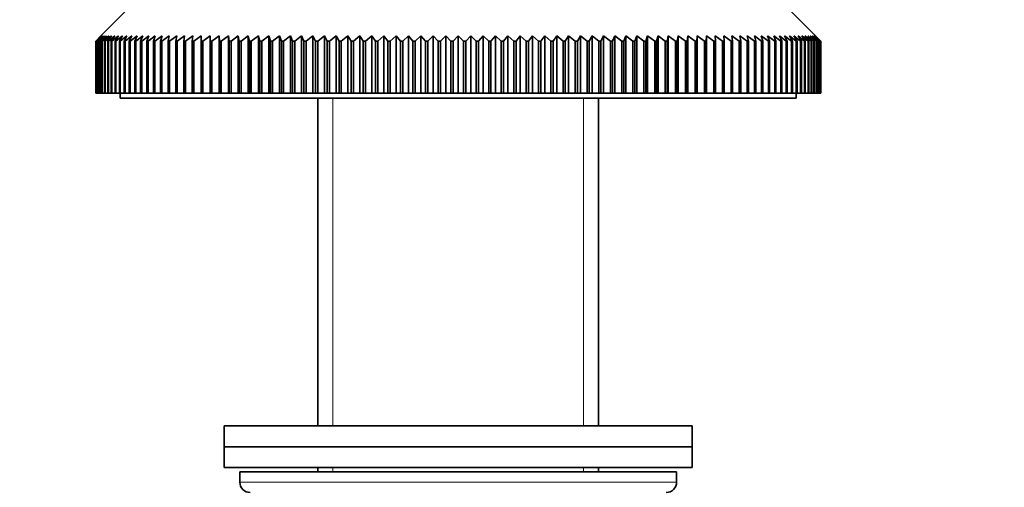
# Model space of a CAD drawing. Units: millimetres. Extents: x 0 to 2430, y 0 to 2730.
# Drawn here: x 1087 to 1181, y 1817 to 1862 of the extents above; entities that cross this region are included whole.
import ezdxf
from ezdxf import colors
from ezdxf.entities.mleader import LeaderData, LeaderLine
from ezdxf.math import Vec2, Vec3

# ---------------------------------------------------------------- set-up
doc = ezdxf.new("R2010")
doc.units = ezdxf.units.MM
doc.layers.add('DV1_Défaut', color=7, linetype='Continuous')
doc.layers.add('Défaut', color=7, linetype='Continuous')

# ---------------------------------------------------------------- blocks, each defined once
blk = doc.blocks.new('_DOT')
at = {"color": 0}
blk.add_line((0, 0), (-1, 0), dxfattribs=at)
at = {"color": 0, "const_width": 0.333}
blk.add_lwpolyline([(-0.1665, 0, 1), (0.1665, 0, 1)], format="xyb", close=True, dxfattribs=at)
blk = doc.blocks.new('SE')
at = {"layer": 'DV1_Défaut', "color": 7, "linetype": 'Continuous', "lineweight": 35}
for p, q in [((1097.048, 1862.549), (1094.548, 1860.049)), ((1163.248, 1860.049), (1160.748, 1862.549)), ((1094.052, 1859.549), (1094.548, 1860.049)), ((1094.052, 1854.551), (1094.052, 1859.549)), ((1094.055, 1859.549), (1094.052, 1859.549)), ((1094.569, 1860.049), (1094.055, 1859.549)), ((1094.055, 1859.549), (1094.055, 1854.551)), ((1094.09, 1859.549), (1094.569, 1860.049)), ((1094.09, 1854.551), (1094.09, 1859.549)), ((1094.102, 1859.549), (1094.09, 1859.549)), ((1094.632, 1860.049), (1094.102, 1859.549)), ((1094.102, 1859.549), (1094.102, 1854.551)), ((1094.171, 1859.549), (1094.632, 1860.049)), ((1094.171, 1854.551), (1094.171, 1859.549)), ((1094.191, 1859.549), (1094.171, 1859.549)), ((1094.736, 1860.049), (1094.191, 1859.549)), ((1094.191, 1859.549), (1094.191, 1854.551)), ((1094.294, 1859.549), (1094.736, 1860.049)), ((1094.294, 1854.551), (1094.294, 1859.549)), ((1094.322, 1859.549), (1094.294, 1859.549)), ((1094.882, 1860.049), (1094.322, 1859.549)), ((1094.322, 1859.549), (1094.322, 1854.551)), ((1094.46, 1859.549), (1094.882, 1860.049)), ((1094.46, 1854.551), (1094.46, 1859.549)), ((1094.495, 1859.549), (1094.46, 1859.549)), ((1095.07, 1860.049), (1094.495, 1859.549)), ((1094.495, 1859.549), (1094.495, 1854.551)), ((1094.667, 1859.549), (1095.07, 1860.049)), ((1094.667, 1854.551), (1094.667, 1859.549)), ((1094.71, 1859.549), (1094.667, 1859.549)), ((1095.299, 1860.049), (1094.71, 1859.549)), ((1094.71, 1859.549), (1094.71, 1854.551)), ((1094.916, 1859.549), (1095.299, 1860.049)), ((1094.916, 1854.551), (1094.916, 1859.549)), ((1094.967, 1859.549), (1094.916, 1859.549)), ((1095.568, 1860.049), (1094.967, 1859.549)), ((1094.967, 1859.549), (1094.967, 1854.551)), ((1095.207, 1859.549), (1095.568, 1860.049)), ((1095.207, 1854.551), (1095.207, 1859.549)), ((1095.265, 1859.549), (1095.207, 1859.549)), ((1095.879, 1860.049), (1095.265, 1859.549)), ((1095.265, 1859.549), (1095.265, 1854.551)), ((1095.538, 1859.549), (1095.879, 1860.049)), ((1095.538, 1854.551), (1095.538, 1859.549)), ((1095.604, 1859.549), (1095.538, 1859.549)), ((1096.229, 1860.049), (1095.604, 1859.549)), ((1095.604, 1859.549), (1095.604, 1854.551)), ((1095.91, 1859.549), (1096.229, 1860.049)), ((1095.91, 1854.551), (1095.91, 1859.549)), ((1095.983, 1859.549), (1095.91, 1859.549)), ((1096.62, 1860.049), (1095.983, 1859.549)), ((1095.983, 1859.549), (1095.983, 1854.551)), ((1096.323, 1859.549), (1096.62, 1860.049)), ((1096.323, 1854.551), (1096.323, 1859.549)), ((1096.403, 1859.549), (1096.323, 1859.549)), ((1097.049, 1860.049), (1096.403, 1859.549)), ((1096.403, 1859.549), (1096.403, 1854.551)), ((1096.775, 1859.549), (1097.049, 1860.049)), ((1096.775, 1854.551), (1096.775, 1859.549)), ((1096.862, 1859.549), (1096.775, 1859.549)), ((1097.518, 1860.049), (1096.862, 1859.549)), ((1096.862, 1859.549), (1096.862, 1854.551)), ((1097.266, 1859.549), (1097.518, 1860.049)), ((1097.266, 1854.551), (1097.266, 1859.549)), ((1097.361, 1859.549), (1097.266, 1859.549)), ((1098.024, 1860.049), (1097.361, 1859.549)), ((1097.361, 1859.549), (1097.361, 1854.551)), ((1097.796, 1859.549), (1098.024, 1860.049)), ((1097.796, 1854.551), (1097.796, 1859.549)), ((1097.897, 1859.549), (1097.796, 1859.549)), ((1098.569, 1860.049), (1097.897, 1859.549)), ((1097.897, 1859.549), (1097.897, 1854.551)), ((1098.363, 1859.549), (1098.569, 1860.049)), ((1098.363, 1854.551), (1098.363, 1859.549)), ((1098.472, 1859.549), (1098.363, 1859.549)), ((1099.15, 1860.049), (1098.472, 1859.549)), ((1098.472, 1859.549), (1098.472, 1854.551)), ((1098.968, 1859.549), (1099.15, 1860.049)), ((1098.968, 1854.551), (1098.968, 1859.549)), ((1099.083, 1859.549), (1098.968, 1859.549)), ((1099.768, 1860.049), (1099.083, 1859.549)), ((1099.083, 1859.549), (1099.083, 1854.551)), ((1099.61, 1859.549), (1099.768, 1860.049)), ((1099.61, 1854.551), (1099.61, 1859.549)), ((1099.731, 1859.549), (1099.61, 1859.549)), ((1100.421, 1860.049), (1099.731, 1859.549)), ((1099.731, 1859.549), (1099.731, 1854.551)), ((1100.287, 1859.549), (1100.421, 1860.049)), ((1100.287, 1854.551), (1100.287, 1859.549)), ((1100.415, 1859.549), (1100.287, 1859.549)), ((1101.108, 1860.049), (1100.415, 1859.549)), ((1100.415, 1859.549), (1100.415, 1854.551)), ((1100.998, 1859.549), (1101.108, 1860.049)), ((1100.998, 1854.551), (1100.998, 1859.549)), ((1101.133, 1859.549), (1100.998, 1859.549)), ((1101.83, 1860.049), (1101.133, 1859.549)), ((1101.133, 1859.549), (1101.133, 1854.551)), ((1101.744, 1859.549), (1101.83, 1860.049)), ((1101.744, 1854.551), (1101.744, 1859.549)), ((1101.885, 1859.549), (1101.744, 1859.549)), ((1102.584, 1860.049), (1101.885, 1859.549)), ((1101.885, 1859.549), (1101.885, 1854.551)), ((1102.523, 1859.549), (1102.584, 1860.049)), ((1102.523, 1854.551), (1102.523, 1859.549)), ((1102.67, 1859.549), (1102.523, 1859.549)), ((1103.371, 1860.049), (1102.67, 1859.549)), ((1102.67, 1859.549), (1102.67, 1854.551)), ((1103.334, 1859.549), (1103.371, 1860.049)), ((1103.334, 1854.551), (1103.334, 1859.549)), ((1103.487, 1859.549), (1103.334, 1859.549)), ((1104.189, 1860.049), (1103.487, 1859.549)), ((1103.487, 1859.549), (1103.487, 1854.551)), ((1104.176, 1859.549), (1104.189, 1860.049)), ((1104.176, 1854.551), (1104.176, 1859.549)), ((1104.334, 1859.549), (1104.176, 1859.549)), ((1105.036, 1860.049), (1104.334, 1859.549)), ((1104.334, 1859.549), (1104.334, 1854.551)), ((1105.049, 1859.549), (1105.036, 1860.049)), ((1105.036, 1860.049), (1105.036, 1854.551)), ((1105.049, 1854.551), (1105.049, 1859.549)), ((1105.212, 1859.549), (1105.049, 1859.549)), ((1105.913, 1860.049), (1105.212, 1859.549)), ((1105.212, 1859.549), (1105.212, 1854.551)), ((1105.95, 1859.549), (1105.913, 1860.049)), ((1105.913, 1860.049), (1105.913, 1854.551)), ((1105.95, 1854.551), (1105.95, 1859.549)), ((1106.119, 1859.549), (1105.95, 1859.549)), ((1106.818, 1860.049), (1106.119, 1859.549)), ((1106.119, 1859.549), (1106.119, 1854.551)), ((1106.879, 1859.549), (1106.818, 1860.049)), ((1106.818, 1860.049), (1106.818, 1854.551)), ((1106.879, 1854.551), (1106.879, 1859.549)), ((1107.053, 1859.549), (1106.879, 1859.549)), ((1107.75, 1860.049), (1107.053, 1859.549)), ((1107.053, 1859.549), (1107.053, 1854.551)), ((1107.836, 1859.549), (1107.75, 1860.049)), ((1107.75, 1860.049), (1107.75, 1854.551)), ((1107.836, 1854.551), (1107.836, 1859.549)), ((1108.014, 1859.549), (1107.836, 1859.549)), ((1108.708, 1860.049), (1108.014, 1859.549)), ((1108.014, 1859.549), (1108.014, 1854.551)), ((1108.817, 1859.549), (1108.708, 1860.049)), ((1108.708, 1860.049), (1108.708, 1854.551)), ((1108.817, 1854.551), (1108.817, 1859.549)), ((1109.001, 1859.549), (1108.817, 1859.549)), ((1109.69, 1860.049), (1109.001, 1859.549)), ((1109.001, 1859.549), (1109.001, 1854.551)), ((1109.824, 1859.549), (1109.69, 1860.049)), ((1109.69, 1860.049), (1109.69, 1854.551)), ((1109.824, 1854.551), (1109.824, 1859.549)), ((1110.011, 1859.549), (1109.824, 1859.549)), ((1110.695, 1860.049), (1110.011, 1859.549)), ((1110.011, 1859.549), (1110.011, 1854.551)), ((1110.853, 1859.549), (1110.695, 1860.049)), ((1110.695, 1860.049), (1110.695, 1854.551)), ((1110.853, 1854.551), (1110.853, 1859.549)), ((1111.045, 1859.549), (1110.853, 1859.549)), ((1111.723, 1860.049), (1111.045, 1859.549)), ((1111.045, 1859.549), (1111.045, 1854.551)), ((1111.905, 1859.549), (1111.723, 1860.049)), ((1111.723, 1860.049), (1111.723, 1854.551)), ((1111.905, 1854.551), (1111.905, 1859.549)), ((1112.1, 1859.549), (1111.905, 1859.549)), ((1112.772, 1860.049), (1112.1, 1859.549)), ((1112.1, 1859.549), (1112.1, 1854.551)), ((1112.977, 1859.549), (1112.772, 1860.049)), ((1112.772, 1860.049), (1112.772, 1854.551)), ((1112.977, 1854.551), (1112.977, 1859.549)), ((1113.176, 1859.549), (1112.977, 1859.549)), ((1113.84, 1860.049), (1113.176, 1859.549)), ((1113.176, 1859.549), (1113.176, 1854.551)), ((1114.069, 1859.549), (1113.84, 1860.049)), ((1113.84, 1860.049), (1113.84, 1854.551)), ((1114.069, 1854.551), (1114.069, 1859.549)), ((1114.271, 1859.549), (1114.069, 1859.549)), ((1114.927, 1860.049), (1114.271, 1859.549)), ((1114.271, 1859.549), (1114.271, 1854.551)), ((1115.178, 1859.549), (1114.927, 1860.049)), ((1114.927, 1860.049), (1114.927, 1854.551)), ((1115.178, 1854.551), (1115.178, 1859.549)), ((1115.384, 1859.549), (1115.178, 1859.549)), ((1116.03, 1860.049), (1115.384, 1859.549)), ((1115.384, 1859.549), (1115.384, 1854.551)), ((1116.305, 1859.549), (1116.03, 1860.049)), ((1116.03, 1860.049), (1116.03, 1854.551)), ((1116.305, 1854.551), (1116.305, 1859.549)), ((1116.513, 1859.549), (1116.305, 1859.549)), ((1117.15, 1860.049), (1116.513, 1859.549)), ((1116.513, 1859.549), (1116.513, 1854.551)), ((1117.446, 1859.549), (1117.15, 1860.049)), ((1117.15, 1860.049), (1117.15, 1854.551)), ((1117.446, 1854.551), (1117.446, 1859.549)), ((1117.658, 1859.549), (1117.446, 1859.549)), ((1118.283, 1860.049), (1117.658, 1859.549)), ((1117.658, 1859.549), (1117.658, 1854.551)), ((1118.602, 1859.549), (1118.283, 1860.049)), ((1118.283, 1860.049), (1118.283, 1854.551)), ((1118.602, 1854.551), (1118.602, 1859.549)), ((1118.816, 1859.549), (1118.602, 1859.549)), ((1119.43, 1860.049), (1118.816, 1859.549)), ((1118.816, 1859.549), (1118.816, 1854.551)), ((1119.77, 1859.549), (1119.43, 1860.049)), ((1119.43, 1860.049), (1119.43, 1854.551)), ((1119.77, 1854.551), (1119.77, 1859.549)), ((1119.986, 1859.549), (1119.77, 1859.549)), ((1120.588, 1860.049), (1119.986, 1859.549)), ((1119.986, 1859.549), (1119.986, 1854.551)), ((1120.95, 1859.549), (1120.588, 1860.049)), ((1120.588, 1860.049), (1120.588, 1854.551)), ((1120.95, 1854.551), (1120.95, 1859.549)), ((1121.167, 1859.549), (1120.95, 1859.549)), ((1121.756, 1860.049), (1121.167, 1859.549)), ((1121.167, 1859.549), (1121.167, 1854.551)), ((1122.139, 1859.549), (1121.756, 1860.049)), ((1121.756, 1860.049), (1121.756, 1854.551)), ((1122.139, 1854.551), (1122.139, 1859.549)), ((1122.358, 1859.549), (1122.139, 1859.549)), ((1122.933, 1860.049), (1122.358, 1859.549)), ((1122.358, 1859.549), (1122.358, 1854.551)), ((1123.336, 1859.549), (1122.933, 1860.049)), ((1122.933, 1860.049), (1122.933, 1854.551)), ((1123.336, 1854.551), (1123.336, 1859.549)), ((1123.557, 1859.549), (1123.336, 1859.549)), ((1124.117, 1860.049), (1123.557, 1859.549)), ((1123.557, 1859.549), (1123.557, 1854.551)), ((1124.54, 1859.549), (1124.117, 1860.049)), ((1124.117, 1860.049), (1124.117, 1854.551)), ((1124.54, 1854.551), (1124.54, 1859.549)), ((1124.762, 1859.549), (1124.54, 1859.549)), ((1125.307, 1860.049), (1124.762, 1859.549)), ((1124.762, 1859.549), (1124.762, 1854.551)), ((1125.749, 1859.549), (1125.307, 1860.049)), ((1125.307, 1860.049), (1125.307, 1854.551)), ((1125.749, 1854.551), (1125.749, 1859.549)), ((1125.972, 1859.549), (1125.749, 1859.549)), ((1126.502, 1860.049), (1125.972, 1859.549)), ((1125.972, 1859.549), (1125.972, 1854.551)), ((1126.962, 1859.549), (1126.502, 1860.049)), ((1126.502, 1860.049), (1126.502, 1854.551)), ((1126.962, 1854.551), (1126.962, 1859.549)), ((1127.186, 1859.549), (1126.962, 1859.549)), ((1127.699, 1860.049), (1127.186, 1859.549)), ((1127.186, 1859.549), (1127.186, 1854.551)), ((1128.178, 1859.549), (1127.699, 1860.049)), ((1127.699, 1860.049), (1127.699, 1854.551)), ((1128.178, 1854.551), (1128.178, 1859.549)), ((1128.402, 1859.549), (1128.178, 1859.549)), ((1128.898, 1860.049), (1128.402, 1859.549)), ((1128.402, 1859.549), (1128.402, 1854.551)), ((1129.394, 1859.549), (1128.898, 1860.049)), ((1128.898, 1860.049), (1128.898, 1854.551)), ((1129.394, 1854.551), (1129.394, 1859.549)), ((1129.618, 1859.549), (1129.394, 1859.549)), ((1130.097, 1860.049), (1129.618, 1859.549)), ((1129.618, 1859.549), (1129.618, 1854.551)), ((1130.61, 1859.549), (1130.097, 1860.049)), ((1130.097, 1860.049), (1130.097, 1854.551)), ((1130.61, 1854.551), (1130.61, 1859.549)), ((1130.834, 1859.549), (1130.61, 1859.549)), ((1131.294, 1860.049), (1130.834, 1859.549)), ((1130.834, 1859.549), (1130.834, 1854.551)), ((1131.824, 1859.549), (1131.294, 1860.049)), ((1131.294, 1860.049), (1131.294, 1854.551)), ((1131.824, 1854.551), (1131.824, 1859.549)), ((1132.047, 1859.549), (1131.824, 1859.549)), ((1132.489, 1860.049), (1132.047, 1859.549)), ((1132.047, 1859.549), (1132.047, 1854.551)), ((1133.034, 1859.549), (1132.489, 1860.049)), ((1132.489, 1860.049), (1132.489, 1854.551)), ((1133.034, 1854.551), (1133.034, 1859.549)), ((1133.256, 1859.549), (1133.034, 1859.549)), ((1133.679, 1860.049), (1133.256, 1859.549)), ((1133.256, 1859.549), (1133.256, 1854.551)), ((1134.239, 1859.549), (1133.679, 1860.049)), ((1133.679, 1860.049), (1133.679, 1854.551)), ((1134.239, 1854.551), (1134.239, 1859.549)), ((1134.46, 1859.549), (1134.239, 1859.549)), ((1134.863, 1860.049), (1134.46, 1859.549)), ((1134.46, 1859.549), (1134.46, 1854.551)), ((1135.438, 1859.549), (1134.863, 1860.049)), ((1134.863, 1860.049), (1134.863, 1854.551)), ((1135.438, 1854.551), (1135.438, 1859.549)), ((1135.657, 1859.549), (1135.438, 1859.549)), ((1136.04, 1860.049), (1135.657, 1859.549)), ((1135.657, 1859.549), (1135.657, 1854.551)), ((1136.629, 1859.549), (1136.04, 1860.049)), ((1136.04, 1860.049), (1136.04, 1854.551)), ((1136.629, 1854.551), (1136.629, 1859.549)), ((1136.846, 1859.549), (1136.629, 1859.549)), ((1137.208, 1860.049), (1136.846, 1859.549)), ((1136.846, 1859.549), (1136.846, 1854.551)), ((1137.81, 1859.549), (1137.208, 1860.049)), ((1137.208, 1860.049), (1137.208, 1854.551)), ((1137.81, 1854.551), (1137.81, 1859.549)), ((1138.026, 1859.549), (1137.81, 1859.549)), ((1138.366, 1860.049), (1138.026, 1859.549)), ((1138.026, 1859.549), (1138.026, 1854.551)), ((1138.98, 1859.549), (1138.366, 1860.049)), ((1138.366, 1860.049), (1138.366, 1854.551)), ((1138.98, 1854.551), (1138.98, 1859.549)), ((1139.194, 1859.549), (1138.98, 1859.549)), ((1139.513, 1860.049), (1139.194, 1859.549)), ((1139.194, 1859.549), (1139.194, 1854.551)), ((1140.138, 1859.549), (1139.513, 1860.049)), ((1139.513, 1860.049), (1139.513, 1854.551)), ((1140.138, 1854.551), (1140.138, 1859.549)), ((1140.35, 1859.549), (1140.138, 1859.549)), ((1140.646, 1860.049), (1140.35, 1859.549)), ((1140.35, 1859.549), (1140.35, 1854.551)), ((1141.283, 1859.549), (1140.646, 1860.049)), ((1140.646, 1860.049), (1140.646, 1854.551)), ((1141.283, 1854.551), (1141.283, 1859.549)), ((1141.491, 1859.549), (1141.283, 1859.549)), ((1141.766, 1860.049), (1141.491, 1859.549)), ((1141.491, 1859.549), (1141.491, 1854.551)), ((1142.412, 1859.549), (1141.766, 1860.049)), ((1141.766, 1860.049), (1141.766, 1854.551)), ((1142.412, 1854.551), (1142.412, 1859.549)), ((1142.618, 1859.549), (1142.412, 1859.549)), ((1142.869, 1860.049), (1142.618, 1859.549)), ((1142.618, 1859.549), (1142.618, 1854.551)), ((1143.525, 1859.549), (1142.869, 1860.049)), ((1142.869, 1860.049), (1142.869, 1854.551)), ((1143.525, 1854.551), (1143.525, 1859.549)), ((1143.727, 1859.549), (1143.525, 1859.549)), ((1143.956, 1860.049), (1143.727, 1859.549)), ((1143.727, 1859.549), (1143.727, 1854.551)), ((1144.62, 1859.549), (1143.956, 1860.049)), ((1143.956, 1860.049), (1143.956, 1854.551)), ((1144.62, 1854.551), (1144.62, 1859.549)), ((1144.819, 1859.549), (1144.62, 1859.549)), ((1145.024, 1860.049), (1144.819, 1859.549)), ((1144.819, 1859.549), (1144.819, 1854.551)), ((1145.696, 1859.549), (1145.024, 1860.049)), ((1145.024, 1860.049), (1145.024, 1854.551)), ((1145.696, 1854.551), (1145.696, 1859.549)), ((1145.891, 1859.549), (1145.696, 1859.549)), ((1146.073, 1860.049), (1145.891, 1859.549)), ((1145.891, 1859.549), (1145.891, 1854.551)), ((1146.751, 1859.549), (1146.073, 1860.049)), ((1146.073, 1860.049), (1146.073, 1854.551)), ((1146.751, 1854.551), (1146.751, 1859.549)), ((1146.943, 1859.549), (1146.751, 1859.549)), ((1147.101, 1860.049), (1146.943, 1859.549)), ((1146.943, 1859.549), (1146.943, 1854.551)), ((1147.785, 1859.549), (1147.101, 1860.049)), ((1147.101, 1860.049), (1147.101, 1854.551)), ((1147.785, 1854.551), (1147.785, 1859.549)), ((1147.972, 1859.549), (1147.785, 1859.549)), ((1148.106, 1860.049), (1147.972, 1859.549)), ((1147.972, 1859.549), (1147.972, 1854.551)), ((1148.795, 1859.549), (1148.106, 1860.049)), ((1148.106, 1860.049), (1148.106, 1854.551)), ((1148.795, 1854.551), (1148.795, 1859.549)), ((1148.979, 1859.549), (1148.795, 1859.549)), ((1149.088, 1860.049), (1148.979, 1859.549)), ((1148.979, 1859.549), (1148.979, 1854.551)), ((1149.782, 1859.549), (1149.088, 1860.049)), ((1149.088, 1860.049), (1149.088, 1854.551)), ((1149.782, 1854.551), (1149.782, 1859.549)), ((1149.96, 1859.549), (1149.782, 1859.549)), ((1150.046, 1860.049), (1149.96, 1859.549)), ((1149.96, 1859.549), (1149.96, 1854.551)), ((1150.743, 1859.549), (1150.046, 1860.049)), ((1150.046, 1860.049), (1150.046, 1854.551)), ((1150.743, 1854.551), (1150.743, 1859.549)), ((1150.917, 1859.549), (1150.743, 1859.549)), ((1150.978, 1860.049), (1150.917, 1859.549)), ((1150.917, 1859.549), (1150.917, 1854.551)), ((1151.677, 1859.549), (1150.978, 1860.049)), ((1150.978, 1860.049), (1150.978, 1854.551)), ((1151.677, 1854.551), (1151.677, 1859.549)), ((1151.846, 1859.549), (1151.677, 1859.549)), ((1151.883, 1860.049), (1151.846, 1859.549)), ((1151.846, 1859.549), (1151.846, 1854.551)), ((1152.584, 1859.549), (1151.883, 1860.049)), ((1151.883, 1860.049), (1151.883, 1854.551)), ((1152.584, 1854.551), (1152.584, 1859.549)), ((1152.747, 1859.549), (1152.584, 1859.549)), ((1152.76, 1860.049), (1152.747, 1859.549)), ((1152.747, 1859.549), (1152.747, 1854.551)), ((1153.462, 1859.549), (1152.76, 1860.049)), ((1152.76, 1860.049), (1152.76, 1854.551)), ((1153.462, 1854.551), (1153.462, 1859.549)), ((1153.62, 1859.549), (1153.462, 1859.549)), ((1154.309, 1859.549), (1153.607, 1860.049)), ((1153.607, 1860.049), (1153.62, 1859.549)), ((1153.62, 1859.549), (1153.62, 1854.551)), ((1154.309, 1854.551), (1154.309, 1859.549)), ((1154.462, 1859.549), (1154.309, 1859.549)), ((1155.126, 1859.549), (1154.425, 1860.049)), ((1154.425, 1860.049), (1154.462, 1859.549)), ((1154.462, 1859.549), (1154.462, 1854.551)), ((1155.126, 1854.551), (1155.126, 1859.549)), ((1155.273, 1859.549), (1155.126, 1859.549)), ((1155.911, 1859.549), (1155.212, 1860.049)), ((1155.212, 1860.049), (1155.273, 1859.549)), ((1155.273, 1859.549), (1155.273, 1854.551)), ((1155.911, 1854.551), (1155.911, 1859.549)), ((1156.052, 1859.549), (1155.911, 1859.549)), ((1156.663, 1859.549), (1155.966, 1860.049)), ((1155.966, 1860.049), (1156.052, 1859.549)), ((1156.052, 1859.549), (1156.052, 1854.551)), ((1156.663, 1854.551), (1156.663, 1859.549)), ((1156.798, 1859.549), (1156.663, 1859.549)), ((1157.381, 1859.549), (1156.688, 1860.049)), ((1156.688, 1860.049), (1156.798, 1859.549)), ((1156.798, 1859.549), (1156.798, 1854.551)), ((1158.065, 1859.549), (1157.375, 1860.049)), ((1157.375, 1860.049), (1157.509, 1859.549)), ((1157.381, 1854.551), (1157.381, 1859.549)), ((1157.509, 1859.549), (1157.381, 1859.549)), ((1157.509, 1859.549), (1157.509, 1854.551)), ((1158.713, 1859.549), (1158.028, 1860.049)), ((1158.028, 1860.049), (1158.186, 1859.549)), ((1158.065, 1854.551), (1158.065, 1859.549)), ((1158.186, 1859.549), (1158.065, 1859.549)), ((1158.186, 1859.549), (1158.186, 1854.551)), ((1159.324, 1859.549), (1158.646, 1860.049)), ((1158.646, 1860.049), (1158.828, 1859.549)), ((1158.713, 1854.551), (1158.713, 1859.549)), ((1158.828, 1859.549), (1158.713, 1859.549)), ((1158.828, 1859.549), (1158.828, 1854.551)), ((1159.899, 1859.549), (1159.227, 1860.049)), ((1159.227, 1860.049), (1159.433, 1859.549)), ((1159.324, 1854.551), (1159.324, 1859.549)), ((1159.433, 1859.549), (1159.324, 1859.549)), ((1159.433, 1859.549), (1159.433, 1854.551)), ((1160.435, 1859.549), (1159.772, 1860.049)), ((1159.772, 1860.049), (1160, 1859.549)), ((1159.899, 1854.551), (1159.899, 1859.549)), ((1160, 1859.549), (1159.899, 1859.549)), ((1160, 1859.549), (1160, 1854.551)), ((1160.934, 1859.549), (1160.278, 1860.049)), ((1160.278, 1860.049), (1160.53, 1859.549)), ((1160.435, 1854.551), (1160.435, 1859.549)), ((1160.53, 1859.549), (1160.435, 1859.549)), ((1160.53, 1859.549), (1160.53, 1854.551)), ((1161.393, 1859.549), (1160.747, 1860.049)), ((1160.747, 1860.049), (1161.021, 1859.549)), ((1160.934, 1854.551), (1160.934, 1859.549)), ((1161.021, 1859.549), (1160.934, 1859.549)), ((1161.021, 1859.549), (1161.021, 1854.551)), ((1161.813, 1859.549), (1161.176, 1860.049)), ((1161.176, 1860.049), (1161.473, 1859.549)), ((1161.393, 1854.551), (1161.393, 1859.549)), ((1161.473, 1859.549), (1161.393, 1859.549)), ((1161.473, 1859.549), (1161.473, 1854.551)), ((1162.192, 1859.549), (1161.567, 1860.049)), ((1161.567, 1860.049), (1161.886, 1859.549)), ((1161.813, 1854.551), (1161.813, 1859.549)), ((1161.886, 1859.549), (1161.813, 1859.549)), ((1161.886, 1859.549), (1161.886, 1854.551)), ((1162.531, 1859.549), (1161.917, 1860.049)), ((1161.917, 1860.049), (1162.258, 1859.549)), ((1162.192, 1854.551), (1162.192, 1859.549)), ((1162.258, 1859.549), (1162.192, 1859.549)), ((1162.829, 1859.549), (1162.228, 1860.049)), ((1162.228, 1860.049), (1162.589, 1859.549)), ((1162.258, 1859.549), (1162.258, 1854.551)), ((1163.086, 1859.549), (1162.497, 1860.049)), ((1162.497, 1860.049), (1162.88, 1859.549)), ((1162.531, 1854.551), (1162.531, 1859.549)), ((1162.589, 1859.549), (1162.531, 1859.549)), ((1162.589, 1859.549), (1162.589, 1854.551)), ((1163.301, 1859.549), (1162.726, 1860.049)), ((1162.726, 1860.049), (1163.129, 1859.549)), ((1162.829, 1854.551), (1162.829, 1859.549)), ((1162.88, 1859.549), (1162.829, 1859.549)), ((1162.88, 1859.549), (1162.88, 1854.551)), ((1163.474, 1859.549), (1162.914, 1860.049)), ((1162.914, 1860.049), (1163.336, 1859.549)), ((1163.605, 1859.549), (1163.06, 1860.049)), ((1163.06, 1860.049), (1163.502, 1859.549)), ((1163.086, 1854.551), (1163.086, 1859.549)), ((1163.129, 1859.549), (1163.086, 1859.549)), ((1163.129, 1859.549), (1163.129, 1854.551)), ((1163.694, 1859.549), (1163.164, 1860.049)), ((1163.164, 1860.049), (1163.625, 1859.549)), ((1163.741, 1859.549), (1163.227, 1860.049)), ((1163.227, 1860.049), (1163.706, 1859.549)), ((1163.248, 1860.049), (1163.744, 1859.549)), ((1163.301, 1854.551), (1163.301, 1859.549)), ((1163.336, 1859.549), (1163.301, 1859.549)), ((1163.336, 1859.549), (1163.336, 1854.551)), ((1163.474, 1854.551), (1163.474, 1859.549)), ((1163.502, 1859.549), (1163.474, 1859.549)), ((1163.502, 1859.549), (1163.502, 1854.551)), ((1163.605, 1854.551), (1163.605, 1859.549)), ((1163.625, 1859.549), (1163.605, 1859.549)), ((1163.625, 1859.549), (1163.625, 1854.551)), ((1163.694, 1854.551), (1163.694, 1859.549)), ((1163.706, 1859.549), (1163.694, 1859.549)), ((1163.706, 1859.549), (1163.706, 1854.551)), ((1163.744, 1859.549), (1163.741, 1859.549)), ((1163.741, 1854.551), (1163.741, 1859.549)), ((1163.744, 1859.549), (1163.744, 1854.551)), ((1094.055, 1854.551), (1094.052, 1854.551)), ((1094.055, 1854.551), (1094.09, 1854.551)), ((1094.102, 1854.551), (1094.09, 1854.551)), ((1094.102, 1854.551), (1094.171, 1854.551)), ((1094.191, 1854.551), (1094.171, 1854.551)), ((1094.191, 1854.551), (1094.294, 1854.551)), ((1094.322, 1854.551), (1094.294, 1854.551)), ((1094.322, 1854.551), (1094.46, 1854.551)), ((1094.495, 1854.551), (1094.46, 1854.551)), ((1094.495, 1854.551), (1094.667, 1854.551)), ((1094.71, 1854.551), (1094.667, 1854.551)), ((1094.71, 1854.551), (1094.916, 1854.551)), ((1094.967, 1854.551), (1094.916, 1854.551)), ((1094.967, 1854.551), (1095.207, 1854.551)), ((1095.265, 1854.551), (1095.207, 1854.551)), ((1095.265, 1854.551), (1095.538, 1854.551)), ((1095.604, 1854.551), (1095.538, 1854.551)), ((1095.604, 1854.551), (1095.91, 1854.551)), ((1095.983, 1854.551), (1095.91, 1854.551)), ((1095.983, 1854.551), (1096.323, 1854.551)), ((1096.403, 1854.551), (1096.323, 1854.551)), ((1096.398, 1854.551), (1096.398, 1854.049)), ((1096.403, 1854.551), (1096.775, 1854.551)), ((1096.862, 1854.551), (1096.775, 1854.551)), ((1096.862, 1854.551), (1097.266, 1854.551)), ((1097.361, 1854.551), (1097.266, 1854.551)), ((1097.361, 1854.551), (1097.796, 1854.551)), ((1097.897, 1854.551), (1097.796, 1854.551)), ((1097.897, 1854.551), (1098.363, 1854.551)), ((1098.472, 1854.551), (1098.363, 1854.551)), ((1098.472, 1854.551), (1098.968, 1854.551)), ((1099.083, 1854.551), (1098.968, 1854.551)), ((1099.083, 1854.551), (1099.61, 1854.551)), ((1099.731, 1854.551), (1099.61, 1854.551)), ((1099.731, 1854.551), (1100.287, 1854.551)), ((1100.415, 1854.551), (1100.287, 1854.551)), ((1100.415, 1854.551), (1100.998, 1854.551)), ((1101.133, 1854.551), (1100.998, 1854.551)), ((1101.133, 1854.551), (1101.744, 1854.551)), ((1101.885, 1854.551), (1101.744, 1854.551)), ((1101.885, 1854.551), (1102.523, 1854.551)), ((1102.67, 1854.551), (1102.523, 1854.551)), ((1102.67, 1854.551), (1103.334, 1854.551)), ((1103.487, 1854.551), (1103.334, 1854.551)), ((1103.487, 1854.551), (1104.176, 1854.551)), ((1104.334, 1854.551), (1104.176, 1854.551)), ((1104.334, 1854.551), (1105.036, 1854.551)), ((1105.036, 1854.551), (1105.049, 1854.551)), ((1105.212, 1854.551), (1105.049, 1854.551)), ((1105.212, 1854.551), (1105.913, 1854.551)), ((1105.913, 1854.551), (1105.95, 1854.551)), ((1106.119, 1854.551), (1105.95, 1854.551)), ((1106.119, 1854.551), (1106.818, 1854.551)), ((1106.818, 1854.551), (1106.879, 1854.551)), ((1107.053, 1854.551), (1106.879, 1854.551)), ((1107.053, 1854.551), (1107.75, 1854.551)), ((1107.75, 1854.551), (1107.836, 1854.551)), ((1108.014, 1854.551), (1107.836, 1854.551)), ((1108.014, 1854.551), (1108.708, 1854.551)), ((1108.708, 1854.551), (1108.817, 1854.551)), ((1109.001, 1854.551), (1108.817, 1854.551)), ((1109.001, 1854.551), (1109.69, 1854.551)), ((1109.69, 1854.551), (1109.824, 1854.551)), ((1110.011, 1854.551), (1109.824, 1854.551)), ((1110.011, 1854.551), (1110.695, 1854.551)), ((1110.695, 1854.551), (1110.853, 1854.551)), ((1111.045, 1854.551), (1110.853, 1854.551)), ((1111.045, 1854.551), (1111.723, 1854.551)), ((1111.723, 1854.551), (1111.905, 1854.551)), ((1112.1, 1854.551), (1111.905, 1854.551)), ((1112.1, 1854.551), (1112.772, 1854.551)), ((1112.772, 1854.551), (1112.977, 1854.551)), ((1113.176, 1854.551), (1112.977, 1854.551)), ((1113.176, 1854.551), (1113.84, 1854.551)), ((1113.84, 1854.551), (1114.069, 1854.551)), ((1114.271, 1854.551), (1114.069, 1854.551)), ((1114.271, 1854.551), (1114.927, 1854.551)), ((1114.927, 1854.551), (1115.178, 1854.551)), ((1115.384, 1854.551), (1115.178, 1854.551)), ((1115.384, 1854.551), (1116.03, 1854.551)), ((1116.03, 1854.551), (1116.305, 1854.551)), ((1116.513, 1854.551), (1116.305, 1854.551)), ((1116.513, 1854.551), (1117.15, 1854.551)), ((1117.15, 1854.551), (1117.446, 1854.551)), ((1117.658, 1854.551), (1117.446, 1854.551)), ((1117.658, 1854.551), (1118.283, 1854.551)), ((1118.283, 1854.551), (1118.602, 1854.551)), ((1118.816, 1854.551), (1118.602, 1854.551)), ((1118.816, 1854.551), (1119.43, 1854.551)), ((1119.43, 1854.551), (1119.77, 1854.551)), ((1119.986, 1854.551), (1119.77, 1854.551)), ((1119.986, 1854.551), (1120.588, 1854.551)), ((1120.588, 1854.551), (1120.95, 1854.551)), ((1121.167, 1854.551), (1120.95, 1854.551)), ((1121.167, 1854.551), (1121.756, 1854.551)), ((1121.756, 1854.551), (1122.139, 1854.551)), ((1122.358, 1854.551), (1122.139, 1854.551)), ((1122.358, 1854.551), (1122.933, 1854.551)), ((1122.933, 1854.551), (1123.336, 1854.551)), ((1123.557, 1854.551), (1123.336, 1854.551)), ((1123.557, 1854.551), (1124.117, 1854.551)), ((1124.117, 1854.551), (1124.54, 1854.551)), ((1124.762, 1854.551), (1124.54, 1854.551)), ((1124.762, 1854.551), (1125.307, 1854.551)), ((1125.307, 1854.551), (1125.749, 1854.551)), ((1125.972, 1854.551), (1125.749, 1854.551)), ((1125.972, 1854.551), (1126.502, 1854.551)), ((1126.502, 1854.551), (1126.962, 1854.551)), ((1127.186, 1854.551), (1126.962, 1854.551)), ((1127.186, 1854.551), (1127.699, 1854.551)), ((1127.699, 1854.551), (1128.178, 1854.551)), ((1128.402, 1854.551), (1128.178, 1854.551)), ((1128.402, 1854.551), (1128.898, 1854.551)), ((1128.898, 1854.551), (1129.394, 1854.551)), ((1129.618, 1854.551), (1129.394, 1854.551)), ((1129.618, 1854.551), (1130.097, 1854.551)), ((1130.097, 1854.551), (1130.61, 1854.551)), ((1130.834, 1854.551), (1130.61, 1854.551)), ((1130.834, 1854.551), (1131.294, 1854.551)), ((1131.294, 1854.551), (1131.824, 1854.551)), ((1132.047, 1854.551), (1131.824, 1854.551)), ((1132.047, 1854.551), (1132.489, 1854.551)), ((1132.489, 1854.551), (1133.034, 1854.551)), ((1133.256, 1854.551), (1133.034, 1854.551)), ((1133.256, 1854.551), (1133.679, 1854.551)), ((1133.679, 1854.551), (1134.239, 1854.551)), ((1134.46, 1854.551), (1134.239, 1854.551)), ((1134.46, 1854.551), (1134.863, 1854.551)), ((1134.863, 1854.551), (1135.438, 1854.551)), ((1135.657, 1854.551), (1135.438, 1854.551)), ((1135.657, 1854.551), (1136.04, 1854.551)), ((1136.04, 1854.551), (1136.629, 1854.551)), ((1136.846, 1854.551), (1136.629, 1854.551)), ((1136.846, 1854.551), (1137.208, 1854.551)), ((1137.208, 1854.551), (1137.81, 1854.551)), ((1138.026, 1854.551), (1137.81, 1854.551)), ((1138.026, 1854.551), (1138.366, 1854.551)), ((1138.366, 1854.551), (1138.98, 1854.551)), ((1139.194, 1854.551), (1138.98, 1854.551)), ((1139.194, 1854.551), (1139.513, 1854.551)), ((1139.513, 1854.551), (1140.138, 1854.551)), ((1140.35, 1854.551), (1140.138, 1854.551)), ((1140.35, 1854.551), (1140.646, 1854.551)), ((1140.646, 1854.551), (1141.283, 1854.551)), ((1141.491, 1854.551), (1141.283, 1854.551)), ((1141.491, 1854.551), (1141.766, 1854.551)), ((1141.766, 1854.551), (1142.412, 1854.551)), ((1142.618, 1854.551), (1142.412, 1854.551)), ((1142.618, 1854.551), (1142.869, 1854.551)), ((1142.869, 1854.551), (1143.525, 1854.551)), ((1143.727, 1854.551), (1143.525, 1854.551)), ((1143.727, 1854.551), (1143.956, 1854.551)), ((1143.956, 1854.551), (1144.62, 1854.551)), ((1144.819, 1854.551), (1144.62, 1854.551)), ((1144.819, 1854.551), (1145.024, 1854.551)), ((1145.024, 1854.551), (1145.696, 1854.551)), ((1145.891, 1854.551), (1145.696, 1854.551)), ((1145.891, 1854.551), (1146.073, 1854.551)), ((1146.073, 1854.551), (1146.751, 1854.551)), ((1146.943, 1854.551), (1146.751, 1854.551)), ((1146.943, 1854.551), (1147.101, 1854.551)), ((1147.101, 1854.551), (1147.785, 1854.551)), ((1147.972, 1854.551), (1147.785, 1854.551)), ((1147.972, 1854.551), (1148.106, 1854.551)), ((1148.106, 1854.551), (1148.795, 1854.551)), ((1148.979, 1854.551), (1148.795, 1854.551)), ((1148.979, 1854.551), (1149.088, 1854.551)), ((1149.088, 1854.551), (1149.782, 1854.551)), ((1149.96, 1854.551), (1149.782, 1854.551)), ((1149.96, 1854.551), (1150.046, 1854.551)), ((1150.046, 1854.551), (1150.743, 1854.551)), ((1150.917, 1854.551), (1150.743, 1854.551)), ((1150.917, 1854.551), (1150.978, 1854.551)), ((1150.978, 1854.551), (1151.677, 1854.551)), ((1151.846, 1854.551), (1151.677, 1854.551)), ((1151.846, 1854.551), (1151.883, 1854.551)), ((1151.883, 1854.551), (1152.584, 1854.551)), ((1152.747, 1854.551), (1152.584, 1854.551)), ((1152.747, 1854.551), (1152.76, 1854.551)), ((1152.76, 1854.551), (1153.462, 1854.551)), ((1153.62, 1854.551), (1153.462, 1854.551)), ((1153.62, 1854.551), (1154.309, 1854.551)), ((1154.462, 1854.551), (1154.309, 1854.551)), ((1154.462, 1854.551), (1155.126, 1854.551)), ((1155.273, 1854.551), (1155.126, 1854.551)), ((1155.273, 1854.551), (1155.911, 1854.551)), ((1156.052, 1854.551), (1155.911, 1854.551)), ((1156.052, 1854.551), (1156.663, 1854.551)), ((1156.798, 1854.551), (1156.663, 1854.551)), ((1156.798, 1854.551), (1157.381, 1854.551)), ((1157.509, 1854.551), (1157.381, 1854.551)), ((1157.509, 1854.551), (1158.065, 1854.551)), ((1158.186, 1854.551), (1158.065, 1854.551)), ((1158.186, 1854.551), (1158.713, 1854.551)), ((1158.828, 1854.551), (1158.713, 1854.551)), ((1158.828, 1854.551), (1159.324, 1854.551)), ((1159.433, 1854.551), (1159.324, 1854.551)), ((1159.433, 1854.551), (1159.899, 1854.551)), ((1160, 1854.551), (1159.899, 1854.551)), ((1160, 1854.551), (1160.435, 1854.551)), ((1160.53, 1854.551), (1160.435, 1854.551)), ((1160.53, 1854.551), (1160.934, 1854.551)), ((1161.021, 1854.551), (1160.934, 1854.551)), ((1161.021, 1854.551), (1161.393, 1854.551)), ((1161.473, 1854.551), (1161.393, 1854.551)), ((1161.398, 1854.049), (1161.398, 1854.551)), ((1161.473, 1854.551), (1161.813, 1854.551)), ((1161.886, 1854.551), (1161.813, 1854.551)), ((1161.886, 1854.551), (1162.192, 1854.551)), ((1162.258, 1854.551), (1162.192, 1854.551)), ((1162.258, 1854.551), (1162.531, 1854.551)), ((1162.589, 1854.551), (1162.531, 1854.551)), ((1162.589, 1854.551), (1162.829, 1854.551)), ((1162.88, 1854.551), (1162.829, 1854.551)), ((1162.88, 1854.551), (1163.086, 1854.551)), ((1163.129, 1854.551), (1163.086, 1854.551)), ((1163.129, 1854.551), (1163.301, 1854.551)), ((1163.336, 1854.551), (1163.301, 1854.551)), ((1163.336, 1854.551), (1163.474, 1854.551)), ((1163.502, 1854.551), (1163.474, 1854.551)), ((1163.502, 1854.551), (1163.605, 1854.551)), ((1163.625, 1854.551), (1163.605, 1854.551)), ((1163.625, 1854.551), (1163.694, 1854.551)), ((1163.706, 1854.551), (1163.694, 1854.551)), ((1163.706, 1854.551), (1163.741, 1854.551)), ((1163.744, 1854.551), (1163.741, 1854.551)), ((1096.398, 1854.049), (1161.398, 1854.049)), ((1115.398, 1854.049), (1115.398, 1822.549)), ((1142.398, 1822.549), (1142.398, 1854.049)), ((1106.398, 1822.549), (1151.398, 1822.549)), ((1106.398, 1822.549), (1106.398, 1820.549)), ((1151.398, 1820.549), (1151.398, 1822.549)), ((1106.398, 1820.549), (1151.398, 1820.549)), ((1106.398, 1820.549), (1106.398, 1818.549)), ((1106.398, 1820.549), (1151.398, 1820.549)), ((1151.398, 1818.549), (1151.398, 1820.549)), ((1106.398, 1818.549), (1151.398, 1818.549)), ((1115.398, 1818.549), (1115.398, 1818.149)), ((1142.398, 1818.149), (1142.398, 1818.549)), ((1107.898, 1818.149), (1149.898, 1818.149)), ((1107.898, 1818.149), (1107.898, 1817.149)), ((1149.898, 1817.149), (1149.898, 1818.149))]:
    blk.add_line(p, q, dxfattribs=at)
at = {"layer": 'DV1_Défaut', "color": 7, "linetype": 'Continuous', "lineweight": 18}
for p, q in [((1116.839, 1854.049), (1116.839, 1822.549)), ((1140.956, 1854.049), (1140.956, 1822.549)), ((1116.839, 1818.549), (1116.839, 1818.149)), ((1140.956, 1818.549), (1140.956, 1818.149)), ((1149.898, 1817.149), (1107.898, 1817.149))]:
    blk.add_line(p, q, dxfattribs=at)
at = {"layer": 'DV1_Défaut', "color": 7, "linetype": 'Continuous', "lineweight": 35}
for centre, start, end in [((1108.898, 1817.149), 180, 270), ((1148.898, 1817.149), 270, 0)]:
    blk.add_arc(centre, 1, start, end, dxfattribs=at)

msp = doc.modelspace()

# ---------------------------------------------------------------- block references
at = {"layer": 'Défaut'}
msp.add_blockref('SE', (0, 0), dxfattribs=at)

# ---------------------------------------------------------------- leaders
at = {"layer": 'Défaut', "color": 7, "linetype": 'Continuous', "lineweight": 18}
ml = msp.add_multileader_mtext('Standard', dxfattribs=at)
ml.set_content('{\\pxsm0.9;\\fSolid Edge ISO|b1||i0||c0|p34;\\W1.;02/11/2022\\P}', color=256)
ml.set_leader_properties()
ml.set_arrow_properties(name='DOT')
ml.build(insert=Vec2(0, 0))
ml.multileader.update_dxf_attribs({"leader_type": 0, "dogleg_length": 0, "arrow_head_size": 12})
ctx = ml.context
ctx.base_point, ctx.char_height, ctx.arrow_head_size, ctx.landing_gap_size = Vec3(2342.928, 2718.139), 12, 12, 4.2
notes = []
notes.append((ctx, [(0, (0, 0, 0), (0, 0), (1, 0), 1, [])]))
ctx.mtext.insert = Vec3(2344.928, 2724.259)
for ctx, leaders in notes:
    for number, flags, end, landing, length, lines in leaders:
        leader = LeaderData()
        leader.index, (leader.has_last_leader_line, leader.has_dogleg_vector, leader.attachment_direction) = number, flags
        leader.last_leader_point, leader.dogleg_vector, leader.dogleg_length = Vec3(end), Vec3(landing), length
        for number, points, colour, breaks in lines:
            line = LeaderLine()
            line.index, line.vertices, line.color, line.breaks = number, Vec3.list(points), colors.encode_raw_color(colour), breaks
            leader.lines.append(line)
        ctx.leaders.append(leader)

doc.saveas('drawing.dxf')
